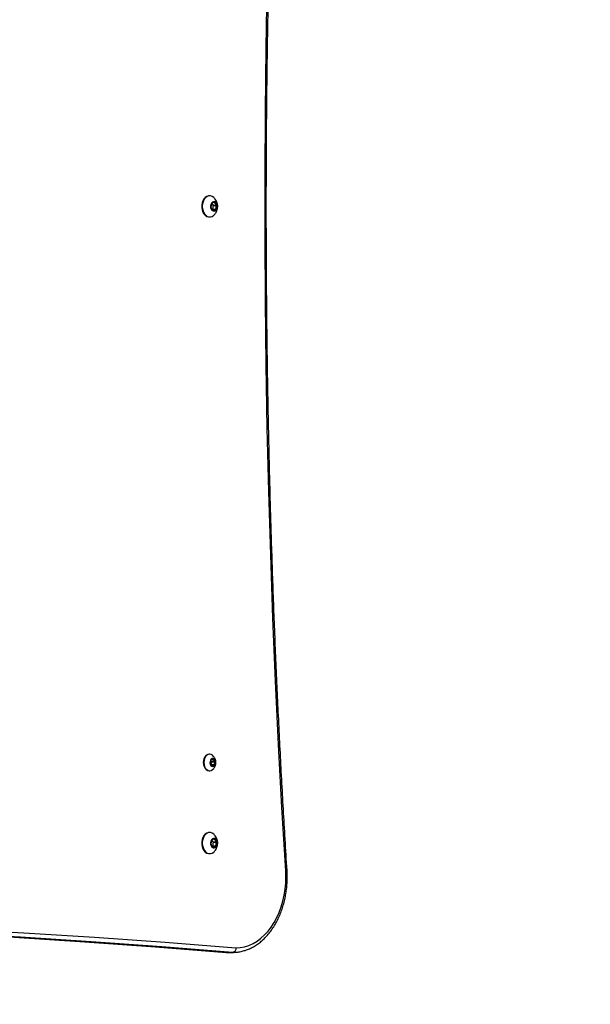
# Model space of a CAD drawing. Units: millimetres. Extents: x 243 to 5258, y 254 to 6116.
# Drawn here: x 3581 to 3960, y 1719 to 2372 of the extents above; entities that cross this region are included whole.
import ezdxf

# ---------------------------------------------------------------- set-up
doc = ezdxf.new("R2010")
doc.units = ezdxf.units.MM
doc.header["$LTSCALE"] = 50

msp = doc.modelspace()

# ---------------------------------------------------------------- linework, layer by layer
at = {"color": 7, "linetype": 'Continuous', "lineweight": 25}
for p, q in [((3707.07, 2255.54), (3706.71, 2255.54)), ((3708.23, 2250.35), (3707.79, 2248.01)), ((3707.86, 2247.62), (3709.07, 2245.91)), ((3710.09, 2251.26), (3708.43, 2250.64)), ((3709.45, 2249.45), (3708.57, 2250.69)), ((3709.08, 2246.72), (3709.53, 2249.06)), ((3709.45, 2249.45), (3711.57, 2249.45)), ((3709.53, 2249.06), (3711.65, 2249.06)), ((3711.57, 2249.45), (3710.36, 2251.16)), ((3711.2, 2246.72), (3711.65, 2249.06)), ((3706.71, 2241.54), (3707.07, 2241.54)), ((3708.74, 2246.38), (3708.88, 2246.43)), ((3708.88, 2246.43), (3711, 2246.43)), ((3709.08, 2246.72), (3711.2, 2246.72)), ((3709.35, 2245.81), (3711, 2246.43)), ((3707.07, 1885.04), (3706.71, 1885.04)), ((3709.27, 1881.71), (3708.01, 1881.23)), ((3707.81, 1880.95), (3707.47, 1879.16)), ((3707.55, 1878.77), (3708.47, 1877.47)), ((3708.35, 1880.3), (3707.84, 1881.03)), ((3708.09, 1878.13), (3708.42, 1879.91)), ((3708.09, 1878.13), (3710.21, 1878.13)), ((3708.35, 1880.3), (3710.47, 1880.3)), ((3708.42, 1879.91), (3710.55, 1879.91)), ((3708.75, 1877.36), (3710.01, 1877.84)), ((3710.47, 1880.3), (3709.55, 1881.6)), ((3710.21, 1878.13), (3710.55, 1879.91)), ((3706.71, 1874.04), (3707.07, 1874.04)), ((3707.07, 1833.04), (3706.71, 1833.04)), ((3708.23, 1827.85), (3707.79, 1825.51)), ((3707.86, 1825.12), (3709.07, 1823.41)), ((3710.09, 1828.76), (3708.43, 1828.14)), ((3709.45, 1826.95), (3708.57, 1828.19)), ((3708.74, 1823.88), (3708.88, 1823.93)), ((3708.88, 1823.93), (3711, 1823.93)), ((3709.08, 1824.22), (3709.53, 1826.56)), ((3709.08, 1824.22), (3711.2, 1824.22)), ((3709.35, 1823.31), (3711, 1823.93)), ((3709.45, 1826.95), (3711.57, 1826.95)), ((3709.53, 1826.56), (3711.65, 1826.56)), ((3711.57, 1826.95), (3710.36, 1828.66)), ((3711.2, 1824.22), (3711.65, 1826.56)), ((3706.71, 1819.04), (3707.07, 1819.04)), ((3718.06, 1753.54), (3722.3, 1753.54))]:
    msp.add_line(p, q, dxfattribs=at)
at = {"color": 8, "linetype": 'Continuous', "lineweight": 25}
for p, q in [((3709.81, 2251.16), (3710.36, 2251.16)), ((3709.2, 2245.81), (3709.35, 2245.81)), ((3708.21, 1877.84), (3710.01, 1877.84)), ((3708.6, 1877.36), (3708.75, 1877.36)), ((3709, 1881.6), (3709.55, 1881.6)), ((3709.2, 1823.31), (3709.35, 1823.31)), ((3709.81, 1828.66), (3710.36, 1828.66))]:
    msp.add_line(p, q, dxfattribs=at)
at = {"color": 7, "linetype": 'Continuous', "lineweight": 25, "flags": 128}
for points in [[(3757.53, 1807.68), (3755.03, 1849.57), (3752.78, 1891.49), (3750.79, 1933.44), (3749.04, 1975.4), (3747.54, 2017.39), (3746.29, 2059.4), (3745.29, 2101.41), (3744.54, 2143.44), (3744.05, 2185.48), (3743.8, 2227.51), (3743.8, 2269.56), (3744.05, 2311.6), (3744.54, 2353.63), (3745.29, 2395.66), (3746.29, 2437.67), (3747.54, 2479.68), (3749.04, 2521.67), (3750.79, 2563.63), (3752.78, 2605.58), (3755.03, 2647.5), (3757.53, 2689.39)], [(3706.71, 2255.54), (3706.16, 2255.49), (3705.08, 2255.14), (3704.08, 2254.46), (3703.21, 2253.48), (3702.52, 2252.26), (3702.04, 2250.85), (3701.79, 2249.32), (3701.79, 2247.75), (3702.04, 2246.22), (3702.52, 2244.81), (3703.21, 2243.59), (3704.08, 2242.61), (3705.08, 2241.93), (3706.16, 2241.58), (3706.71, 2241.54)], [(3709.97, 2254.2), (3709.7, 2254.46), (3708.7, 2255.14), (3707.62, 2255.49), (3706.51, 2255.49), (3705.43, 2255.14), (3704.43, 2254.46), (3703.57, 2253.48), (3702.87, 2252.26), (3702.39, 2250.85), (3702.15, 2249.32), (3702.15, 2247.75), (3702.39, 2246.22), (3702.87, 2244.81), (3703.57, 2243.59), (3704.43, 2242.61), (3705.43, 2241.93), (3706.51, 2241.58), (3707.62, 2241.58), (3708.7, 2241.93), (3709.7, 2242.61), (3709.95, 2242.85)], [(3711.41, 2246.31), (3711.85, 2247.2), (3712.05, 2248.26), (3711.98, 2249.35), (3711.66, 2250.34), (3711.11, 2251.12), (3710.41, 2251.58), (3709.64, 2251.67), (3708.89, 2251.39), (3708.25, 2250.76), (3707.81, 2249.87), (3707.61, 2248.81), (3707.68, 2247.72), (3708.01, 2246.73), (3708.55, 2245.95), (3709.25, 2245.49), (3710.02, 2245.4), (3710.77, 2245.68), (3711.41, 2246.31)], [(3711.22, 2246.41), (3711.64, 2247.27), (3711.83, 2248.27), (3711.77, 2249.31), (3711.45, 2250.26), (3710.93, 2250.99), (3710.27, 2251.43), (3709.72, 2251.54)], [(3711.27, 2246.41), (3711.69, 2247.27), (3711.88, 2248.27), (3711.82, 2249.31), (3711.51, 2250.26), (3710.99, 2250.99), (3710.32, 2251.43), (3709.77, 2251.54)], [(3706.71, 1885.04), (3705.71, 1884.85), (3704.77, 1884.3), (3703.96, 1883.42), (3703.34, 1882.29), (3702.96, 1880.96), (3702.82, 1879.54), (3702.96, 1878.11), (3703.34, 1876.79), (3703.96, 1875.65), (3704.77, 1874.77), (3705.71, 1874.22), (3706.71, 1874.04)], [(3709.68, 1883.61), (3709.01, 1884.3), (3708.07, 1884.85), (3707.07, 1885.04), (3706.06, 1884.85), (3705.12, 1884.3), (3704.32, 1883.42), (3703.7, 1882.29), (3703.31, 1880.96), (3703.18, 1879.54), (3703.31, 1878.11), (3703.7, 1876.79), (3704.32, 1875.65), (3705.12, 1874.77), (3706.06, 1874.22), (3707.07, 1874.04), (3708.07, 1874.22), (3709.01, 1874.77), (3709.82, 1875.65), (3709.82, 1875.65)], [(3710.44, 1877.66), (3710.83, 1878.46), (3710.99, 1879.41), (3710.89, 1880.38), (3710.56, 1881.23), (3710.03, 1881.86), (3709.37, 1882.17), (3708.68, 1882.12), (3708.05, 1881.73), (3707.56, 1881.04), (3707.28, 1880.14), (3707.25, 1879.17), (3707.47, 1878.24), (3707.91, 1877.49), (3708.51, 1877.02), (3709.2, 1876.88), (3709.87, 1877.1), (3710.44, 1877.66)], [(3710.26, 1877.77), (3710.64, 1878.58), (3710.78, 1879.54), (3710.64, 1880.49), (3710.26, 1881.3), (3709.69, 1881.84), (3709.01, 1882.04)], [(3710.3, 1877.77), (3710.69, 1878.58), (3710.82, 1879.54), (3710.69, 1880.49), (3710.3, 1881.3), (3709.73, 1881.84), (3709.05, 1882.04)], [(3708.06, 1878.05), (3708.07, 1878.08), (3708.09, 1878.13)], [(3709.01, 1877.04), (3709.69, 1877.23), (3710.26, 1877.77)], [(3709.05, 1877.04), (3709.73, 1877.23), (3710.3, 1877.77)], [(3706.71, 1833.04), (3706.16, 1832.99), (3705.08, 1832.64), (3704.08, 1831.96), (3703.21, 1830.98), (3702.52, 1829.76), (3702.04, 1828.35), (3701.79, 1826.82), (3701.79, 1825.25), (3702.04, 1823.72), (3702.52, 1822.31), (3703.21, 1821.09), (3704.08, 1820.11), (3705.08, 1819.43), (3706.16, 1819.08), (3706.71, 1819.04)], [(3709.97, 1831.7), (3709.7, 1831.96), (3708.7, 1832.64), (3707.62, 1832.99), (3706.51, 1832.99), (3705.43, 1832.64), (3704.43, 1831.96), (3703.57, 1830.98), (3702.87, 1829.76), (3702.39, 1828.35), (3702.15, 1826.82), (3702.15, 1825.25), (3702.39, 1823.72), (3702.87, 1822.31), (3703.57, 1821.09), (3704.43, 1820.11), (3705.43, 1819.43), (3706.51, 1819.08), (3707.62, 1819.08), (3708.7, 1819.43), (3709.7, 1820.11), (3709.95, 1820.35)], [(3711.41, 1823.81), (3711.85, 1824.7), (3712.05, 1825.76), (3711.98, 1826.85), (3711.66, 1827.84), (3711.11, 1828.62), (3710.41, 1829.08), (3709.64, 1829.17), (3708.89, 1828.89), (3708.25, 1828.26), (3707.81, 1827.37), (3707.61, 1826.31), (3707.68, 1825.22), (3708.01, 1824.23), (3708.55, 1823.45), (3709.25, 1822.99), (3710.02, 1822.9), (3710.77, 1823.18), (3711.41, 1823.81)], [(3711.22, 1823.91), (3711.64, 1824.77), (3711.83, 1825.77), (3711.77, 1826.81), (3711.45, 1827.76), (3710.93, 1828.49), (3710.27, 1828.93), (3709.72, 1829.04)], [(3711.27, 1823.91), (3711.69, 1824.77), (3711.88, 1825.77), (3711.82, 1826.81), (3711.51, 1827.76), (3710.99, 1828.49), (3710.32, 1828.93), (3709.77, 1829.04)], [(3724.48, 1756.54), (3727.38, 1756.72), (3730.25, 1757.26), (3733.08, 1758.16), (3735.84, 1759.4), (3738.51, 1760.97), (3741.08, 1762.87), (3743.52, 1765.08), (3745.82, 1767.58), (3747.95, 1770.35), (3749.91, 1773.37), (3751.67, 1776.63), (3753.22, 1780.09), (3754.56, 1783.73), (3755.66, 1787.51), (3756.53, 1791.42), (3757.16, 1795.42), (3757.53, 1799.49), (3757.66, 1803.58), (3757.53, 1807.68)], [(3722.3, 1753.54), (3675.36, 1757.24), (3628.4, 1760.58), (3581.43, 1763.56), (3534.46, 1766.16), (3487.47, 1768.4), (3440.47, 1770.27), (3393.47, 1771.77), (3346.46, 1772.9), (3299.45, 1773.66), (3252.43, 1774.06), (3205.42, 1774.08), (3158.41, 1773.74), (3111.39, 1773.03), (3064.38, 1771.95), (3017.38, 1770.51), (2970.38, 1768.69), (2923.39, 1766.51), (2876.41, 1763.96), (2829.44, 1761.04), (2782.49, 1757.75), (2735.54, 1754.09)], [(2737.54, 1757.09), (2784.49, 1760.75), (2831.46, 1764.03), (2878.44, 1766.95), (2925.43, 1769.51), (2972.43, 1771.69), (3019.43, 1773.51), (3066.44, 1774.95), (3113.46, 1776.03), (3160.48, 1776.74), (3207.51, 1777.08), (3254.53, 1777.06), (3301.55, 1776.66), (3348.57, 1775.9), (3395.59, 1774.77), (3442.6, 1773.27), (3489.61, 1771.4), (3536.6, 1769.16), (3583.59, 1766.56), (3630.57, 1763.59), (3677.53, 1760.24), (3724.48, 1756.54)], [(3223.41, 1774.12), (3248.19, 1774.06), (3295.21, 1773.66), (3342.22, 1772.9), (3389.23, 1771.77), (3436.23, 1770.27), (3483.23, 1768.4), (3530.21, 1766.16), (3577.19, 1763.56), (3624.16, 1760.58), (3671.12, 1757.24), (3718.06, 1753.54)]]:
    msp.add_lwpolyline(points, dxfattribs=at)
at = {"color": 7, "linetype": 'Continuous', "lineweight": 25}
for centre, radius, start, end in [((3708.29, 2247.91), 0.518, 168.41198, 213.04551), ((3708.59, 2250.31), 0.362, 116.17294, 173.29949), ((3709.02, 2249.16), 0.518, 348.40953, 33.04958), ((3710.16, 2251.04), 0.233, 30.33173, 108.15806), ((3711.14, 2249.16), 0.518, 348.40232, 33.05679), ((3708.72, 2246.76), 0.362, 296.17656, 353.29587), ((3709.27, 2246.03), 0.233, 210.33154, 288.17125), ((3709.66, 2247.35), 1.82, 271.82254, 328.89898), ((3709.71, 2247.35), 1.82, 271.82254, 328.89898), ((3710.84, 2246.76), 0.362, 296.17972, 353.29673), ((3709.35, 1881.49), 0.233, 30.33118, 108.16134), ((3707.98, 1879.06), 0.518, 168.40678, 213.04736), ((3708.17, 1880.9), 0.362, 116.17346, 173.30086), ((3707.92, 1880.01), 0.518, 348.40412, 33.05418), ((3708.67, 1877.59), 0.233, 210.32976, 288.16207), ((3709.85, 1878.17), 0.362, 296.17797, 353.29233), ((3710.04, 1880.01), 0.518, 348.40682, 33.04722), ((3708.29, 1825.41), 0.518, 168.41129, 213.04711), ((3708.59, 1827.81), 0.362, 116.17324, 173.29706), ((3708.72, 1824.26), 0.362, 296.17324, 353.29706), ((3709.27, 1823.53), 0.233, 210.33174, 288.16217), ((3709.02, 1826.66), 0.518, 348.41129, 33.04711), ((3709.66, 1824.85), 1.82, 271.82328, 328.8992), ((3709.71, 1824.85), 1.82, 271.82328, 328.8992), ((3710.16, 1828.54), 0.233, 30.33032, 108.16152), ((3710.84, 1824.26), 0.362, 296.17641, 353.29792), ((3711.14, 1826.66), 0.518, 348.40408, 33.05433), ((3757.93, 1753.59), 1500, 270, 0)]:
    msp.add_arc(centre, radius, start, end, dxfattribs=at)
at = {"color": 8, "linetype": 'Continuous', "lineweight": 25}
msp.add_arc((3757.65, 1809.24), 1.57, 265.56935, 298.6565, dxfattribs=at)
at = {"color": 7, "linetype": 'Continuous', "lineweight": 25}
for points, knots in [([(3758.4, 1807.86), (3757.97, 1814.81), (3756.73, 1834.95), (3754.84, 1868.31), (3752.82, 1907.95), (3751.01, 1947.61), (3749.43, 1987.28), (3748.08, 2026.98), (3746.94, 2066.69), (3746.03, 2106.41), (3745.35, 2146.14), (3744.88, 2185.87), (3744.64, 2225.61), (3744.63, 2265.35), (3744.83, 2305.09), (3745.26, 2344.83), (3745.91, 2384.56), (3746.79, 2424.28), (3747.89, 2463.99), (3749.21, 2503.69), (3750.76, 2543.37), (3752.52, 2583.03), (3754.52, 2622.67), (3756.49, 2658.06), (3757.85, 2680.23), (3758.4, 2689.21)], [0, 0, 0, 0, 0.023699, 0.068731, 0.113764, 0.158796, 0.203829, 0.248862, 0.293894, 0.338927, 0.38396, 0.428992, 0.474025, 0.519057, 0.56409, 0.609123, 0.654155, 0.699188, 0.744221, 0.789253, 0.834286, 0.879318, 0.924351, 0.969384, 1, 1, 1, 1]), ([(3710.89, 2243.96), (3711.14, 2244.35), (3711.63, 2245.13), (3712.12, 2246.42), (3712.39, 2247.79), (3712.4, 2249.25), (3712.12, 2250.71), (3711.54, 2252.11), (3710.83, 2253.27), (3710.23, 2253.89), (3709.98, 2254.15)], [0, 0, 0, 0, 0.124435, 0.248701, 0.371067, 0.49649, 0.634886, 0.767109, 0.904102, 1, 1, 1, 1]), ([(3709.95, 2242.88), (3710.05, 2242.97), (3710.41, 2243.3), (3710.69, 2243.69), (3710.89, 2243.96)], [0, 0, 0, 0, 0.298129, 1, 1, 1, 1]), ([(3709.89, 1875.75), (3710.08, 1876.04), (3710.49, 1876.67), (3710.92, 1877.74), (3711.17, 1878.92), (3711.17, 1880.15), (3710.91, 1881.4), (3710.41, 1882.58), (3709.91, 1883.27), (3709.67, 1883.59)], [0, 0, 0, 0, 0.122028, 0.271226, 0.409321, 0.543866, 0.696227, 0.855916, 1, 1, 1, 1]), ([(3710.89, 1821.46), (3711.14, 1821.85), (3711.63, 1822.63), (3712.12, 1823.92), (3712.39, 1825.29), (3712.4, 1826.75), (3712.12, 1828.21), (3711.54, 1829.61), (3710.83, 1830.77), (3710.23, 1831.39), (3709.98, 1831.65)], [0, 0, 0, 0, 0.124436, 0.2487, 0.371068, 0.49649, 0.634885, 0.76711, 0.904102, 1, 1, 1, 1]), ([(3709.95, 1820.38), (3710.05, 1820.47), (3710.41, 1820.8), (3710.69, 1821.19), (3710.89, 1821.46)], [0, 0, 0, 0, 0.29813, 1, 1, 1, 1]), ([(3722.35, 1753.54), (3722.75, 1753.55), (3724.11, 1753.56), (3726.43, 1753.81), (3729.29, 1754.41), (3732.1, 1755.33), (3734.85, 1756.55), (3737.52, 1758.06), (3740.09, 1759.87), (3742.55, 1761.96), (3744.89, 1764.31), (3747.08, 1766.91), (3749.11, 1769.75), (3750.97, 1772.8), (3752.65, 1776.05), (3754.13, 1779.47), (3755.41, 1783.05), (3756.49, 1786.75), (3757.34, 1790.56), (3757.97, 1794.45), (3758.38, 1798.39), (3758.56, 1802.37), (3758.53, 1805.53), (3758.43, 1807.36), (3758.4, 1807.86)], [0, 0, 0, 0, 0.019349, 0.066461, 0.113589, 0.160799, 0.208158, 0.255707, 0.303465, 0.351427, 0.399569, 0.447857, 0.496254, 0.544727, 0.593246, 0.64179, 0.690341, 0.73889, 0.787431, 0.835965, 0.884493, 0.933018, 0.981546, 1, 1, 1, 1]), ([(3724.48, 1756.54), (3724.48, 1756.52), (3724.48, 1756.3), (3724.42, 1755.74), (3724.16, 1754.91), (3723.66, 1754.15), (3723.02, 1753.63), (3722.54, 1753.57), (3722.3, 1753.54)], [0, 0, 0, 0, 0.009501, 0.141575, 0.356267, 0.570872, 0.785433, 1, 1, 1, 1])]:
    msp.add_open_spline(points, degree=3, knots=knots, dxfattribs=at)

doc.saveas('drawing.dxf')
